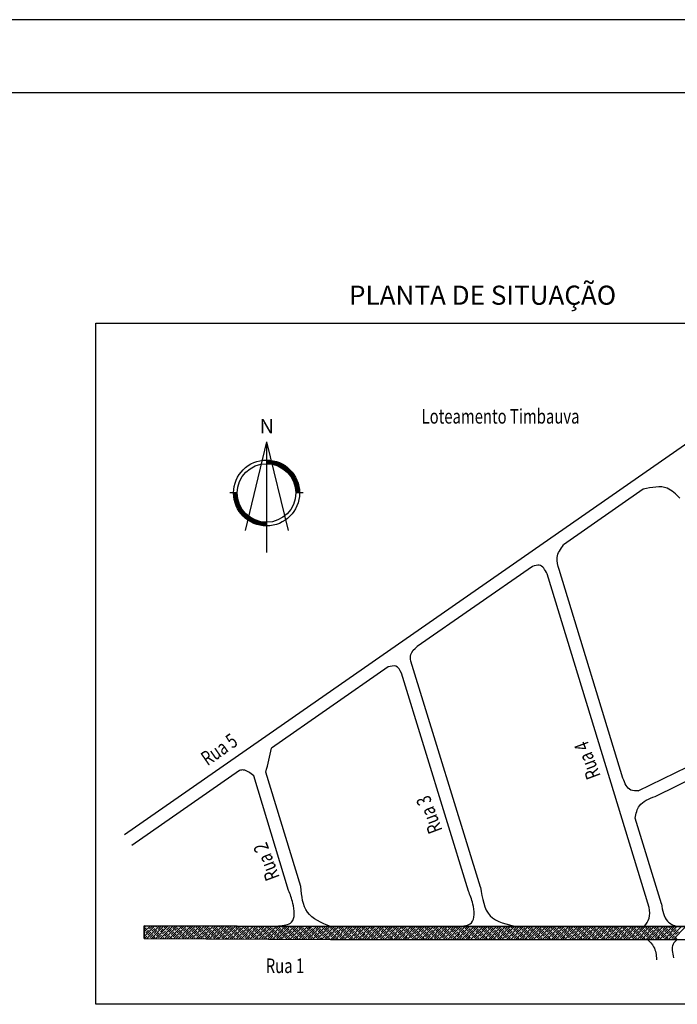
# Model space of a CAD drawing. Extents: x -27 to 393, y -257 to 40.
# Drawn here: x 303 to 348, y -27 to 40 of the extents above; entities that cross this region are included whole.
import ezdxf

# ---------------------------------------------------------------- set-up
doc = ezdxf.new("R2010")
doc.units = 0
doc.header["$MEASUREMENT"] = 0
doc.layers.get('0').update_dxf_attribs({"linetype": 'CONTINUOUS'})
for name, color, linetype in [('CAMADA_1', 1, 'CONTINUOUS'), ('NORTE', 7, 'CONTINUOUS'), ('PRAN-2', 2, 'CONTINUOUS'), ('TEXTO1', 7, 'CONTINUOUS'), ('TEXTS', 7, 'CONTINUOUS')]:
    doc.layers.add(name, color=color, linetype=linetype)
doc.styles.add('DIMTEXT', font='dim.shx', dxfattribs={"width": 0.75})
doc.styles.add('ROMAND', font='romand', dxfattribs={"height": 0.02})
doc.styles.add('ROMANS', font='romans.shx', dxfattribs={"height": 1})

# ---------------------------------------------------------------- blocks, each defined once
blk = doc.blocks.new('*X3')
at = {"color": 0}
for p, q in [((409.92, -46.16), (411.15, -44.94)), ((409.92, -49.7), (414.67, -44.95)), ((409.92, -53.24), (418.19, -44.96)), ((411.75, -54.94), (421.72, -44.97)), ((411.89, -45.96), (411.89, -45.96)), ((412.33, -45.52), (412.91, -44.94)), ((414.1, -47.29), (416.31, -45.08)), ((415.28, -54.95), (425.24, -44.99)), ((418.8, -54.96), (428.76, -45)), ((418.96, -45.96), (419.96, -44.97)), ((420.73, -47.73), (422.94, -45.52)), ((422.32, -54.98), (432.28, -45.01)), ((423.38, -45.08), (423.38, -45.08)), ((425.59, -46.4), (427, -44.99)), ((425.84, -54.99), (435.81, -45.03)), ((427.36, -48.17), (429.57, -45.96)), ((429.37, -55), (439.33, -45.04)), ((430.01, -45.52), (430.01, -45.52)), ((430.45, -45.08), (430.52, -45.01)), ((432.22, -46.85), (434.05, -45.02)), ((432.89, -55.01), (442.85, -45.05)), ((436.41, -55.03), (446.38, -45.06)), ((436.64, -45.96), (436.64, -45.96)), ((437.08, -45.52), (437.57, -45.03)), ((438.85, -47.29), (441.06, -45.08)), ((439.93, -55.04), (449.9, -45.08)), ((443.46, -55.05), (453.42, -45.09)), ((443.71, -45.96), (444.61, -45.06)), ((445.48, -47.73), (447.69, -45.52)), ((446.98, -55.07), (456.94, -45.1)), ((448.13, -45.08), (448.13, -45.08)), ((450.34, -46.4), (451.66, -45.08)), ((450.5, -55.08), (460.47, -45.12)), ((452.11, -48.17), (454.32, -45.96)), ((454.03, -55.09), (463.99, -45.13)), ((454.76, -45.52), (454.76, -45.52)), ((456.97, -46.85), (458.7, -45.11)), ((457.55, -55.1), (467.51, -45.14)), ((461.07, -55.12), (471.03, -45.15)), ((461.39, -45.96), (461.39, -45.96)), ((461.83, -45.52), (462.23, -45.12)), ((463.6, -47.29), (465.75, -45.13)), ((464.59, -55.13), (474.56, -45.17)), ((468.12, -55.14), (478.08, -45.18)), ((468.46, -45.96), (469.27, -45.15)), ((470.23, -47.73), (472.44, -45.52)), ((471.64, -55.16), (481.6, -45.19)), ((475.09, -46.4), (476.32, -45.17)), ((475.16, -55.17), (485.12, -45.21)), ((476.86, -48.17), (479.06, -45.96)), ((478.68, -55.18), (488.65, -45.22)), ((479.51, -45.52), (479.51, -45.52)), ((481.72, -46.85), (483.36, -45.2)), ((482.21, -55.19), (492.17, -45.23)), ((485.73, -55.21), (495.69, -45.24)), ((486.14, -45.96), (486.14, -45.96)), ((486.58, -45.52), (486.89, -45.21)), ((488.35, -47.29), (490.41, -45.22)), ((489.25, -55.22), (499.22, -45.26)), ((492.77, -55.23), (502.74, -45.27)), ((493.21, -45.96), (493.93, -45.24)), ((494.97, -47.73), (497.18, -45.52)), ((496.3, -55.25), (506.26, -45.28)), ((499.82, -55.26), (509.78, -45.3)), ((499.84, -46.4), (500.98, -45.26)), ((501.6, -48.17), (503.81, -45.96)), ((503.34, -55.27), (513.31, -45.31)), ((504.26, -45.52), (504.26, -45.52)), ((506.47, -46.85), (508.02, -45.29)), ((506.87, -55.28), (516.83, -45.32)), ((510.39, -55.3), (520.35, -45.33)), ((510.88, -45.96), (510.88, -45.96)), ((511.33, -45.52), (511.54, -45.3)), ((513.09, -47.29), (515.07, -45.31)), ((513.91, -55.31), (523.87, -45.35)), ((517.43, -55.32), (527.4, -45.36)), ((517.96, -45.96), (518.59, -45.33)), ((519.72, -47.73), (521.93, -45.52)), ((520.96, -55.34), (530.92, -45.37)), ((524.48, -55.35), (534.44, -45.39)), ((524.58, -46.4), (525.64, -45.35)), ((526.35, -48.17), (528.56, -45.96)), ((528, -55.36), (537.96, -45.4)), ((529, -45.52), (529, -45.52)), ((531.21, -46.85), (532.68, -45.38)), ((531.52, -55.37), (541.49, -45.41)), ((535.05, -55.39), (545.01, -45.42)), ((535.63, -45.96), (535.63, -45.96)), ((536.08, -45.52), (536.2, -45.39)), ((537.84, -47.29), (539.73, -45.4)), ((538.57, -55.4), (548.53, -45.44)), ((542.09, -55.41), (552.06, -45.45)), ((542.7, -45.96), (543.25, -45.42)), ((544.47, -47.73), (546.68, -45.52)), ((545.61, -55.43), (555.58, -45.46)), ((549.14, -55.44), (559.11, -45.46)), ((549.33, -46.4), (550.29, -45.44)), ((551.1, -48.17), (553.31, -45.96)), ((552.66, -55.45), (562.65, -45.46)), ((553.75, -45.52), (553.75, -45.52)), ((555.96, -46.85), (557.34, -45.46)), ((556.18, -55.46), (566.18, -45.46)), ((559.72, -55.46), (569.72, -45.46)), ((560.38, -45.96), (560.38, -45.96)), ((560.82, -45.52), (560.88, -45.46)), ((562.59, -47.29), (564.42, -45.46)), ((563.25, -55.46), (573.25, -45.46)), ((566.79, -55.46), (576.79, -45.46)), ((567.45, -45.96), (567.95, -45.46)), ((569.22, -47.73), (571.43, -45.52)), ((570.33, -55.46), (580.33, -45.46)), ((573.86, -55.46), (583.86, -45.46)), ((574.08, -46.4), (575.02, -45.46)), ((575.85, -48.17), (578.06, -45.96)), ((577.4, -55.46), (587.4, -45.46)), ((578.5, -45.52), (578.5, -45.52)), ((580.71, -46.85), (582.09, -45.46)), ((580.93, -55.46), (590.93, -45.46)), ((584.47, -55.46), (594.47, -45.46)), ((585.13, -45.96), (585.13, -45.96)), ((585.57, -45.52), (585.63, -45.46)), ((587.34, -47.29), (589.16, -45.46)), ((588, -55.46), (598, -45.46)), ((591.54, -55.46), (601.54, -45.46)), ((592.2, -45.96), (592.7, -45.46)), ((593.97, -47.73), (596.18, -45.52)), ((595.07, -55.46), (605.07, -45.46)), ((598.61, -55.46), (608.61, -45.46)), ((598.83, -46.4), (599.77, -45.46)), ((600.6, -48.17), (602.81, -45.96)), ((602.14, -55.46), (612.14, -45.46)), ((603.25, -45.52), (603.25, -45.52)), ((605.46, -46.85), (606.84, -45.46)), ((605.68, -55.46), (615.68, -45.46)), ((609.22, -55.46), (619.22, -45.46)), ((609.88, -45.96), (609.88, -45.96)), ((610.32, -45.52), (610.38, -45.46)), ((612.09, -47.29), (613.91, -45.46)), ((612.75, -55.46), (622.75, -45.46)), ((616.29, -55.46), (626.29, -45.46)), ((616.95, -45.96), (617.45, -45.46)), ((618.72, -47.73), (620.93, -45.52)), ((619.82, -55.46), (629.82, -45.46)), ((623.36, -55.46), (633.36, -45.46)), ((623.58, -46.4), (624.52, -45.46)), ((625.35, -48.17), (627.56, -45.96)), ((626.89, -55.46), (636.89, -45.46)), ((628, -45.52), (628, -45.52)), ((630.21, -46.85), (631.59, -45.46)), ((630.43, -55.46), (640.43, -45.46)), ((633.96, -55.46), (643.96, -45.46)), ((634.63, -45.96), (634.63, -45.96)), ((635.07, -45.52), (635.13, -45.46)), ((636.84, -47.29), (638.66, -45.46)), ((637.5, -55.46), (647.5, -45.46)), ((641.04, -55.46), (651.04, -45.46)), ((641.7, -45.96), (642.2, -45.46)), ((643.47, -47.73), (645.68, -45.52)), ((644.57, -55.46), (654.57, -45.46)), ((648.11, -55.46), (658.11, -45.46)), ((648.33, -46.4), (649.27, -45.46)), ((650.1, -48.17), (652.31, -45.96)), ((651.64, -55.46), (661.64, -45.46)), ((652.75, -45.52), (652.75, -45.52)), ((654.96, -46.85), (656.34, -45.46)), ((655.18, -55.46), (665.18, -45.46)), ((658.71, -55.46), (668.71, -45.46)), ((659.38, -45.96), (659.38, -45.96)), ((659.82, -45.52), (659.87, -45.46)), ((661.59, -47.29), (663.41, -45.46)), ((662.25, -55.46), (672.25, -45.46)), ((665.78, -55.46), (675.78, -45.46)), ((666.45, -45.96), (666.95, -45.46)), ((668.22, -47.73), (670.43, -45.52)), ((669.32, -55.46), (679.32, -45.46)), ((672.86, -55.46), (682.86, -45.46)), ((673.08, -46.4), (674.02, -45.46)), ((674.85, -48.17), (677.05, -45.96)), ((676.39, -55.46), (686.39, -45.46)), ((677.5, -45.52), (677.5, -45.52)), ((679.71, -46.85), (681.09, -45.46)), ((679.93, -55.46), (689.93, -45.46)), ((683.46, -55.46), (693.46, -45.46)), ((684.13, -45.96), (684.13, -45.96)), ((684.57, -45.52), (684.62, -45.46)), ((686.34, -47.29), (688.16, -45.46)), ((687, -55.46), (697, -45.46)), ((690.53, -55.46), (700.53, -45.46)), ((691.2, -45.96), (691.69, -45.46)), ((692.96, -47.73), (695.17, -45.52)), ((694.07, -55.46), (704.07, -45.46)), ((697.6, -55.46), (707.6, -45.46)), ((697.83, -46.4), (698.77, -45.46)), ((699.59, -48.17), (701.8, -45.96)), ((701.14, -55.46), (711.14, -45.46)), ((702.25, -45.52), (702.25, -45.52)), ((704.46, -46.85), (705.84, -45.46)), ((704.68, -55.46), (714.68, -45.46)), ((708.21, -55.46), (718.21, -45.46)), ((708.87, -45.96), (708.87, -45.96)), ((709.32, -45.52), (709.37, -45.46)), ((711.08, -47.29), (712.91, -45.46)), ((711.75, -55.46), (721.75, -45.46)), ((715.28, -55.46), (725.28, -45.46)), ((715.95, -45.96), (716.44, -45.46)), ((717.71, -47.73), (719.92, -45.52)), ((718.82, -55.46), (728.82, -45.46)), ((722.35, -55.46), (732.35, -45.46)), ((722.57, -46.4), (723.51, -45.46)), ((724.34, -48.17), (726.55, -45.96)), ((725.89, -55.46), (735.89, -45.46)), ((726.99, -45.52), (726.99, -45.52)), ((729.2, -46.85), (730.59, -45.46)), ((729.42, -55.46), (739.42, -45.46)), ((732.96, -55.46), (742.96, -45.46)), ((733.62, -45.96), (733.62, -45.96)), ((734.07, -45.52), (734.12, -45.46)), ((735.83, -47.29), (737.66, -45.46)), ((736.5, -55.46), (746.5, -45.46)), ((740.03, -55.46), (750.03, -45.46)), ((740.69, -45.96), (741.19, -45.46)), ((742.46, -47.73), (744.67, -45.52)), ((743.57, -55.46), (753.57, -45.46)), ((747.1, -55.46), (757.1, -45.46)), ((747.32, -46.4), (748.26, -45.46)), ((749.09, -48.17), (751.3, -45.96)), ((750.64, -55.46), (760.64, -45.46)), ((751.74, -45.52), (751.74, -45.52)), ((753.95, -46.85), (755.33, -45.46)), ((754.17, -55.46), (764.17, -45.46)), ((757.71, -55.46), (767.71, -45.46)), ((758.37, -45.96), (758.37, -45.96)), ((758.81, -45.52), (758.87, -45.46)), ((760.58, -47.29), (762.41, -45.46)), ((761.24, -55.46), (771.24, -45.46)), ((764.78, -55.46), (774.78, -45.46)), ((765.44, -45.96), (765.94, -45.46)), ((767.21, -47.73), (769.42, -45.52)), ((768.31, -55.46), (778.31, -45.46)), ((771.85, -55.46), (781.85, -45.46)), ((772.07, -46.4), (773.01, -45.46)), ((773.84, -48.17), (776.05, -45.96)), ((775.39, -55.46), (785.39, -45.46)), ((776.49, -45.52), (776.49, -45.52)), ((778.7, -46.85), (780.08, -45.46)), ((778.92, -55.46), (788.92, -45.46)), ((782.46, -55.46), (792.46, -45.46)), ((783.12, -45.96), (783.12, -45.96)), ((783.56, -45.52), (783.62, -45.46)), ((785.33, -47.29), (787.15, -45.46)), ((785.99, -55.46), (795.99, -45.46)), ((789.53, -55.46), (799.53, -45.46)), ((790.19, -45.96), (790.69, -45.46)), ((791.96, -47.73), (794.17, -45.52)), ((793.06, -55.46), (803.06, -45.46)), ((796.6, -55.46), (806.6, -45.46)), ((796.82, -46.4), (797.76, -45.46)), ((798.59, -48.17), (800.8, -45.96)), ((800.13, -55.46), (810.13, -45.46)), ((801.24, -45.52), (801.24, -45.52)), ((803.45, -46.85), (804.83, -45.46)), ((803.67, -55.46), (813.67, -45.46)), ((807.21, -55.46), (817.21, -45.46)), ((807.87, -45.96), (807.87, -45.96)), ((808.31, -45.52), (808.37, -45.46)), ((810.08, -47.29), (811.9, -45.46)), ((810.74, -55.46), (820.74, -45.46)), ((814.28, -55.46), (824.28, -45.46)), ((814.94, -45.96), (815.44, -45.46)), ((816.71, -47.73), (818.92, -45.52)), ((817.81, -55.46), (827.81, -45.46)), ((821.35, -55.46), (831.35, -45.46)), ((821.57, -46.4), (822.51, -45.46)), ((823.34, -48.17), (825.55, -45.96)), ((824.88, -55.46), (834.88, -45.46)), ((825.99, -45.52), (825.99, -45.52)), ((409.92, -47.93), (411.45, -46.4)), ((409.92, -51.47), (410.12, -51.27)), ((409.99, -54.93), (411.89, -53.03)), ((410.56, -50.82), (410.56, -50.82)), ((411.01, -50.38), (413.22, -48.17)), ((412.33, -52.59), (412.33, -52.59)), ((412.77, -52.15), (414.98, -49.94)), ((413.66, -47.73), (413.66, -47.73)), ((414.54, -53.92), (416.75, -51.71)), ((415.43, -49.5), (415.43, -49.5)), ((415.87, -49.06), (418.08, -46.85)), ((417.04, -54.96), (418.52, -53.47)), ((417.19, -51.27), (417.19, -51.27)), ((417.63, -50.82), (419.84, -48.61)), ((418.52, -46.4), (418.52, -46.4)), ((418.96, -53.03), (418.96, -53.03)), ((419.4, -52.59), (421.61, -50.38)), ((420.29, -48.17), (420.29, -48.17)), ((421.17, -54.36), (423.38, -52.15)), ((422.05, -49.94), (422.05, -49.94)), ((422.5, -49.5), (424.71, -47.29)), ((423.82, -51.71), (423.82, -51.71)), ((424.08, -54.98), (425.15, -53.92)), ((424.26, -51.27), (426.47, -49.06)), ((425.15, -46.85), (425.15, -46.85)), ((425.59, -53.47), (425.59, -53.47)), ((426.03, -53.03), (428.24, -50.82)), ((426.92, -48.61), (426.92, -48.61)), ((427.8, -54.8), (430.01, -52.59)), ((428.68, -50.38), (428.68, -50.38)), ((429.13, -49.94), (431.34, -47.73)), ((430.45, -52.15), (430.45, -52.15)), ((430.89, -51.71), (433.1, -49.5)), ((431.78, -47.29), (431.78, -47.29)), ((432.22, -53.92), (432.22, -53.92)), ((432.66, -53.47), (434.87, -51.27)), ((433.54, -49.06), (433.54, -49.06)), ((433.99, -48.61), (436.2, -46.4)), ((434.65, -55.02), (436.64, -53.03)), ((435.31, -50.82), (435.31, -50.82)), ((435.75, -50.38), (437.96, -48.17)), ((437.08, -52.59), (437.08, -52.59)), ((437.52, -52.15), (439.73, -49.94)), ((438.41, -47.73), (438.41, -47.73)), ((439.29, -53.92), (441.5, -51.71)), ((440.17, -49.5), (440.17, -49.5)), ((440.62, -49.06), (442.83, -46.85)), ((441.7, -55.05), (443.27, -53.47)), ((441.94, -51.27), (441.94, -51.27)), ((442.38, -50.82), (444.59, -48.61)), ((443.27, -46.4), (443.27, -46.4)), ((443.71, -53.03), (443.71, -53.03)), ((444.15, -52.59), (446.36, -50.38)), ((445.04, -48.17), (445.04, -48.17)), ((445.92, -54.36), (448.13, -52.15)), ((446.8, -49.94), (446.8, -49.94)), ((447.25, -49.5), (449.45, -47.29)), ((448.57, -51.71), (448.57, -51.71)), ((448.74, -55.07), (449.9, -53.92)), ((449.01, -51.27), (451.22, -49.06)), ((449.9, -46.85), (449.9, -46.85)), ((450.34, -53.47), (450.34, -53.47)), ((450.78, -53.03), (452.99, -50.82)), ((451.66, -48.61), (451.66, -48.61)), ((452.55, -54.8), (454.76, -52.59)), ((453.43, -50.38), (453.43, -50.38)), ((453.87, -49.94), (456.08, -47.73)), ((455.2, -52.15), (455.2, -52.15)), ((455.64, -51.71), (457.85, -49.5)), ((456.53, -47.29), (456.53, -47.29)), ((456.97, -53.92), (456.97, -53.92)), ((457.41, -53.47), (459.62, -51.27)), ((458.29, -49.06), (458.29, -49.06)), ((458.74, -48.61), (460.95, -46.4)), ((459.31, -55.11), (461.39, -53.03)), ((460.06, -50.82), (460.06, -50.82)), ((460.5, -50.38), (462.71, -48.17)), ((461.83, -52.59), (461.83, -52.59)), ((462.27, -52.15), (464.48, -49.94)), ((463.15, -47.73), (463.15, -47.73)), ((464.04, -53.92), (466.25, -51.71)), ((464.92, -49.5), (464.92, -49.5)), ((465.36, -49.06), (467.57, -46.85)), ((466.35, -55.14), (468.02, -53.47)), ((466.69, -51.27), (466.69, -51.27)), ((467.13, -50.82), (469.34, -48.61)), ((468.02, -46.4), (468.02, -46.4)), ((468.46, -53.03), (468.46, -53.03)), ((468.9, -52.59), (471.11, -50.38)), ((469.78, -48.17), (469.78, -48.17)), ((470.67, -54.36), (472.88, -52.15)), ((471.55, -49.94), (471.55, -49.94)), ((471.99, -49.5), (474.2, -47.29)), ((473.32, -51.71), (473.32, -51.71)), ((473.4, -55.16), (474.65, -53.92)), ((473.76, -51.27), (475.97, -49.06)), ((474.65, -46.85), (474.65, -46.85)), ((475.09, -53.47), (475.09, -53.47)), ((475.53, -53.03), (477.74, -50.82)), ((476.41, -48.61), (476.41, -48.61)), ((477.3, -54.8), (479.51, -52.59)), ((478.18, -50.38), (478.18, -50.38)), ((478.62, -49.94), (480.83, -47.73)), ((479.95, -52.15), (479.95, -52.15)), ((480.39, -51.71), (482.6, -49.5)), ((481.27, -47.29), (481.27, -47.29)), ((481.72, -53.92), (481.72, -53.92)), ((482.16, -53.47), (484.37, -51.27)), ((483.04, -49.06), (483.04, -49.06)), ((483.48, -48.61), (485.69, -46.4)), ((483.97, -55.2), (486.14, -53.03)), ((484.81, -50.82), (484.81, -50.82)), ((485.25, -50.38), (487.46, -48.17)), ((486.58, -52.59), (486.58, -52.59)), ((487.02, -52.15), (489.23, -49.94)), ((487.9, -47.73), (487.9, -47.73)), ((488.79, -53.92), (491, -51.71)), ((489.67, -49.5), (489.67, -49.5)), ((490.11, -49.06), (492.32, -46.85)), ((491.01, -55.23), (492.77, -53.47)), ((491.44, -51.27), (491.44, -51.27)), ((491.88, -50.82), (494.09, -48.61)), ((492.77, -46.4), (492.77, -46.4)), ((493.21, -53.03), (493.21, -53.03)), ((493.65, -52.59), (495.86, -50.38)), ((494.53, -48.17), (494.53, -48.17)), ((495.42, -54.36), (497.63, -52.15)), ((496.3, -49.94), (496.3, -49.94)), ((496.74, -49.5), (498.95, -47.29)), ((498.06, -55.25), (499.39, -53.92)), ((498.07, -51.71), (498.07, -51.71)), ((498.51, -51.27), (500.72, -49.06)), ((499.39, -46.85), (499.39, -46.85)), ((499.84, -53.47), (499.84, -53.47)), ((500.28, -53.03), (502.49, -50.82)), ((501.16, -48.61), (501.16, -48.61)), ((502.05, -54.8), (504.26, -52.59)), ((502.93, -50.38), (502.93, -50.38)), ((503.37, -49.94), (505.58, -47.73)), ((504.7, -52.15), (504.7, -52.15)), ((505.14, -51.71), (507.35, -49.5)), ((506.02, -47.29), (506.02, -47.29)), ((506.47, -53.92), (506.47, -53.92)), ((506.91, -53.47), (509.12, -51.27)), ((507.79, -49.06), (507.79, -49.06)), ((508.23, -48.61), (510.44, -46.4)), ((508.67, -55.24), (510.88, -53.03)), ((509.56, -50.82), (509.56, -50.82)), ((510, -50.38), (512.21, -48.17)), ((511.33, -52.59), (511.33, -52.59)), ((511.77, -52.15), (513.98, -49.94)), ((512.65, -47.73), (512.65, -47.73)), ((513.54, -53.92), (515.75, -51.71)), ((514.42, -49.5), (514.42, -49.5)), ((514.86, -49.06), (517.07, -46.85)), ((515.67, -55.32), (517.51, -53.47)), ((516.19, -51.27), (516.19, -51.27)), ((516.63, -50.82), (518.84, -48.61)), ((517.51, -46.4), (517.51, -46.4)), ((517.96, -53.03), (517.96, -53.03)), ((518.4, -52.59), (520.61, -50.38)), ((519.28, -48.17), (519.28, -48.17)), ((520.17, -54.36), (522.38, -52.15)), ((521.05, -49.94), (521.05, -49.94)), ((521.49, -49.5), (523.7, -47.29)), ((522.72, -55.34), (524.14, -53.92)), ((522.82, -51.71), (522.82, -51.71)), ((523.26, -51.27), (525.47, -49.06)), ((524.14, -46.85), (524.14, -46.85)), ((524.58, -53.47), (524.58, -53.47)), ((525.03, -53.03), (527.24, -50.82)), ((525.91, -48.61), (525.91, -48.61)), ((526.79, -54.8), (529, -52.59)), ((527.68, -50.38), (527.68, -50.38)), ((528.12, -49.94), (530.33, -47.73)), ((529.45, -52.15), (529.45, -52.15)), ((529.89, -51.71), (532.1, -49.5)), ((530.77, -47.29), (530.77, -47.29)), ((531.21, -53.92), (531.21, -53.92)), ((531.66, -53.47), (533.87, -51.27)), ((532.54, -49.06), (532.54, -49.06)), ((532.98, -48.61), (535.19, -46.4)), ((533.42, -55.24), (535.63, -53.03)), ((534.31, -50.82), (534.31, -50.82)), ((534.75, -50.38), (536.96, -48.17)), ((536.08, -52.59), (536.08, -52.59)), ((536.52, -52.15), (538.73, -49.94)), ((537.4, -47.73), (537.4, -47.73)), ((538.29, -53.92), (540.49, -51.71)), ((539.17, -49.5), (539.17, -49.5)), ((539.61, -49.06), (541.82, -46.85)), ((540.33, -55.41), (542.26, -53.47)), ((540.94, -51.27), (540.94, -51.27)), ((541.38, -50.82), (543.59, -48.61)), ((542.26, -46.4), (542.26, -46.4)), ((542.7, -53.03), (542.7, -53.03)), ((543.15, -52.59), (545.36, -50.38)), ((544.03, -48.17), (544.03, -48.17)), ((544.91, -54.36), (547.12, -52.15)), ((545.8, -49.94), (545.8, -49.94)), ((546.24, -49.5), (548.45, -47.29)), ((547.38, -55.43), (548.89, -53.92)), ((547.57, -51.71), (547.57, -51.71)), ((548.01, -51.27), (550.22, -49.06)), ((548.89, -46.85), (548.89, -46.85)), ((549.33, -53.47), (549.33, -53.47)), ((549.78, -53.03), (551.99, -50.82)), ((550.66, -48.61), (550.66, -48.61)), ((551.54, -54.8), (553.75, -52.59)), ((552.43, -50.38), (552.43, -50.38)), ((552.87, -49.94), (555.08, -47.73)), ((554.19, -52.15), (554.19, -52.15)), ((554.64, -51.71), (556.85, -49.5)), ((555.52, -47.29), (555.52, -47.29)), ((555.96, -53.92), (555.96, -53.92)), ((556.4, -53.47), (558.61, -51.27)), ((557.29, -49.06), (557.29, -49.06)), ((557.73, -48.61), (559.94, -46.4)), ((558.17, -55.24), (560.38, -53.03)), ((559.06, -50.82), (559.06, -50.82)), ((559.5, -50.38), (561.71, -48.17)), ((560.82, -52.59), (560.82, -52.59)), ((561.27, -52.15), (563.48, -49.94)), ((562.15, -47.73), (562.15, -47.73)), ((563.03, -53.92), (565.24, -51.71)), ((563.92, -49.5), (563.92, -49.5)), ((564.36, -49.06), (566.57, -46.85)), ((565.02, -55.46), (567.01, -53.47)), ((565.69, -51.27), (565.69, -51.27)), ((566.13, -50.82), (568.34, -48.61)), ((567.01, -46.4), (567.01, -46.4)), ((567.45, -53.03), (567.45, -53.03)), ((567.9, -52.59), (570.1, -50.38)), ((568.78, -48.17), (568.78, -48.17)), ((569.66, -54.36), (571.87, -52.15)), ((570.55, -49.94), (570.55, -49.94)), ((570.99, -49.5), (573.2, -47.29)), ((572.09, -55.46), (573.64, -53.92)), ((572.31, -51.71), (572.31, -51.71)), ((572.76, -51.27), (574.97, -49.06)), ((573.64, -46.85), (573.64, -46.85)), ((574.08, -53.47), (574.08, -53.47)), ((574.52, -53.03), (576.73, -50.82)), ((575.41, -48.61), (575.41, -48.61)), ((576.29, -54.8), (578.5, -52.59)), ((577.18, -50.38), (577.18, -50.38)), ((577.62, -49.94), (579.83, -47.73)), ((578.94, -52.15), (578.94, -52.15)), ((579.39, -51.71), (581.6, -49.5)), ((580.27, -47.29), (580.27, -47.29)), ((580.71, -53.92), (580.71, -53.92)), ((581.15, -53.47), (583.36, -51.27)), ((582.04, -49.06), (582.04, -49.06)), ((582.48, -48.61), (584.69, -46.4)), ((582.92, -55.24), (585.13, -53.03)), ((583.81, -50.82), (583.81, -50.82)), ((584.25, -50.38), (586.46, -48.17)), ((585.57, -52.59), (585.57, -52.59)), ((586.01, -52.15), (588.22, -49.94)), ((586.9, -47.73), (586.9, -47.73)), ((587.78, -53.92), (589.99, -51.71)), ((588.67, -49.5), (588.67, -49.5)), ((589.11, -49.06), (591.32, -46.85)), ((589.77, -55.46), (591.76, -53.47)), ((590.43, -51.27), (590.43, -51.27)), ((590.88, -50.82), (593.09, -48.61)), ((591.76, -46.4), (591.76, -46.4)), ((592.2, -53.03), (592.2, -53.03)), ((592.64, -52.59), (594.85, -50.38)), ((593.53, -48.17), (593.53, -48.17)), ((594.41, -54.36), (596.62, -52.15)), ((595.3, -49.94), (595.3, -49.94)), ((595.74, -49.5), (597.95, -47.29)), ((596.84, -55.46), (598.39, -53.92)), ((597.06, -51.71), (597.06, -51.71)), ((597.51, -51.27), (599.71, -49.06)), ((598.39, -46.85), (598.39, -46.85)), ((598.83, -53.47), (598.83, -53.47)), ((599.27, -53.03), (601.48, -50.82)), ((600.16, -48.61), (600.16, -48.61)), ((601.04, -54.8), (603.25, -52.59)), ((601.92, -50.38), (601.92, -50.38)), ((602.37, -49.94), (604.58, -47.73)), ((603.69, -52.15), (603.69, -52.15)), ((604.13, -51.71), (606.34, -49.5)), ((605.02, -47.29), (605.02, -47.29)), ((605.46, -53.92), (605.46, -53.92)), ((605.9, -53.47), (608.11, -51.27)), ((606.79, -49.06), (606.79, -49.06)), ((607.23, -48.61), (609.44, -46.4)), ((607.67, -55.24), (609.88, -53.03)), ((608.55, -50.82), (608.55, -50.82)), ((609, -50.38), (611.21, -48.17)), ((610.32, -52.59), (610.32, -52.59)), ((610.76, -52.15), (612.97, -49.94)), ((611.65, -47.73), (611.65, -47.73)), ((612.53, -53.92), (614.74, -51.71)), ((613.42, -49.5), (613.42, -49.5)), ((613.86, -49.06), (616.07, -46.85)), ((614.52, -55.46), (616.51, -53.47)), ((615.18, -51.27), (615.18, -51.27)), ((615.62, -50.82), (617.83, -48.61)), ((616.51, -46.4), (616.51, -46.4)), ((616.95, -53.03), (616.95, -53.03)), ((617.39, -52.59), (619.6, -50.38)), ((618.28, -48.17), (618.28, -48.17)), ((619.16, -54.36), (621.37, -52.15)), ((620.04, -49.94), (620.04, -49.94)), ((620.49, -49.5), (622.7, -47.29)), ((621.59, -55.46), (623.14, -53.92)), ((621.81, -51.71), (621.81, -51.71)), ((622.25, -51.27), (624.46, -49.06)), ((623.14, -46.85), (623.14, -46.85)), ((623.58, -53.47), (623.58, -53.47)), ((624.02, -53.03), (626.23, -50.82)), ((624.91, -48.61), (624.91, -48.61)), ((625.79, -54.8), (628, -52.59)), ((626.67, -50.38), (626.67, -50.38)), ((627.12, -49.94), (629.33, -47.73)), ((628.44, -52.15), (628.44, -52.15)), ((628.88, -51.71), (631.09, -49.5)), ((629.77, -47.29), (629.77, -47.29)), ((630.21, -53.92), (630.21, -53.92)), ((630.65, -53.47), (632.86, -51.27)), ((631.53, -49.06), (631.53, -49.06)), ((631.98, -48.61), (634.19, -46.4)), ((632.42, -55.24), (634.63, -53.03)), ((633.3, -50.82), (633.3, -50.82)), ((633.74, -50.38), (635.95, -48.17)), ((635.07, -52.59), (635.07, -52.59)), ((635.51, -52.15), (637.72, -49.94)), ((636.4, -47.73), (636.4, -47.73)), ((637.28, -53.92), (639.49, -51.71)), ((638.16, -49.5), (638.16, -49.5)), ((638.61, -49.06), (640.82, -46.85)), ((639.27, -55.46), (641.26, -53.47)), ((639.93, -51.27), (639.93, -51.27)), ((640.37, -50.82), (642.58, -48.61)), ((641.26, -46.4), (641.26, -46.4)), ((641.7, -53.03), (641.7, -53.03)), ((642.14, -52.59), (644.35, -50.38)), ((643.03, -48.17), (643.03, -48.17)), ((643.91, -54.36), (646.12, -52.15)), ((644.79, -49.94), (644.79, -49.94)), ((645.23, -49.5), (647.44, -47.29)), ((646.34, -55.46), (647.89, -53.92)), ((646.56, -51.71), (646.56, -51.71)), ((647, -51.27), (649.21, -49.06)), ((647.89, -46.85), (647.89, -46.85)), ((648.33, -53.47), (648.33, -53.47)), ((648.77, -53.03), (650.98, -50.82)), ((649.65, -48.61), (649.65, -48.61)), ((650.54, -54.8), (652.75, -52.59)), ((651.42, -50.38), (651.42, -50.38)), ((651.86, -49.94), (654.07, -47.73)), ((653.19, -52.15), (653.19, -52.15)), ((653.63, -51.71), (655.84, -49.5)), ((654.52, -47.29), (654.52, -47.29)), ((654.96, -53.92), (654.96, -53.92)), ((655.4, -53.47), (657.61, -51.27)), ((656.28, -49.06), (656.28, -49.06)), ((656.73, -48.61), (658.94, -46.4)), ((657.17, -55.24), (659.38, -53.03)), ((658.05, -50.82), (658.05, -50.82)), ((658.49, -50.38), (660.7, -48.17)), ((659.82, -52.59), (659.82, -52.59)), ((660.26, -52.15), (662.47, -49.94)), ((661.14, -47.73), (661.14, -47.73)), ((662.03, -53.92), (664.24, -51.71)), ((662.91, -49.5), (662.91, -49.5)), ((663.35, -49.06), (665.56, -46.85)), ((664.02, -55.46), (666.01, -53.47)), ((664.68, -51.27), (664.68, -51.27)), ((665.12, -50.82), (667.33, -48.61)), ((666.01, -46.4), (666.01, -46.4)), ((666.45, -53.03), (666.45, -53.03)), ((666.89, -52.59), (669.1, -50.38)), ((667.77, -48.17), (667.77, -48.17)), ((668.66, -54.36), (670.87, -52.15)), ((669.54, -49.94), (669.54, -49.94)), ((669.98, -49.5), (672.19, -47.29)), ((671.09, -55.46), (672.64, -53.92)), ((671.31, -51.71), (671.31, -51.71)), ((671.75, -51.27), (673.96, -49.06)), ((672.64, -46.85), (672.64, -46.85)), ((673.08, -53.47), (673.08, -53.47)), ((673.52, -53.03), (675.73, -50.82)), ((674.4, -48.61), (674.4, -48.61)), ((675.29, -54.8), (677.5, -52.59)), ((676.17, -50.38), (676.17, -50.38)), ((676.61, -49.94), (678.82, -47.73)), ((677.94, -52.15), (677.94, -52.15)), ((678.38, -51.71), (680.59, -49.5)), ((679.26, -47.29), (679.26, -47.29)), ((679.71, -53.92), (679.71, -53.92)), ((680.15, -53.47), (682.36, -51.27)), ((681.03, -49.06), (681.03, -49.06)), ((681.47, -48.61), (683.68, -46.4)), ((681.92, -55.24), (684.13, -53.03)), ((682.8, -50.82), (682.8, -50.82)), ((683.24, -50.38), (685.45, -48.17)), ((684.57, -52.59), (684.57, -52.59)), ((685.01, -52.15), (687.22, -49.94)), ((685.89, -47.73), (685.89, -47.73)), ((686.78, -53.92), (688.99, -51.71)), ((687.66, -49.5), (687.66, -49.5)), ((688.1, -49.06), (690.31, -46.85)), ((688.77, -55.46), (690.75, -53.47)), ((689.43, -51.27), (689.43, -51.27)), ((689.87, -50.82), (692.08, -48.61)), ((690.75, -46.4), (690.75, -46.4)), ((691.2, -53.03), (691.2, -53.03)), ((691.64, -52.59), (693.85, -50.38)), ((692.52, -48.17), (692.52, -48.17)), ((693.41, -54.36), (695.62, -52.15)), ((694.29, -49.94), (694.29, -49.94)), ((694.73, -49.5), (696.94, -47.29)), ((695.84, -55.46), (697.38, -53.92)), ((696.06, -51.71), (696.06, -51.71)), ((696.5, -51.27), (698.71, -49.06)), ((697.38, -46.85), (697.38, -46.85)), ((697.83, -53.47), (697.83, -53.47)), ((698.27, -53.03), (700.48, -50.82)), ((699.15, -48.61), (699.15, -48.61)), ((700.04, -54.8), (702.25, -52.59)), ((700.92, -50.38), (700.92, -50.38)), ((701.36, -49.94), (703.57, -47.73)), ((702.69, -52.15), (702.69, -52.15)), ((703.13, -51.71), (705.34, -49.5)), ((704.01, -47.29), (704.01, -47.29)), ((704.46, -53.92), (704.46, -53.92)), ((704.9, -53.47), (707.11, -51.27)), ((705.78, -49.06), (705.78, -49.06)), ((706.22, -48.61), (708.43, -46.4)), ((706.66, -55.24), (708.87, -53.03)), ((707.55, -50.82), (707.55, -50.82)), ((707.99, -50.38), (710.2, -48.17)), ((709.32, -52.59), (709.32, -52.59)), ((709.76, -52.15), (711.97, -49.94)), ((710.64, -47.73), (710.64, -47.73)), ((711.53, -53.92), (713.74, -51.71)), ((712.41, -49.5), (712.41, -49.5)), ((712.85, -49.06), (715.06, -46.85)), ((713.51, -55.46), (715.5, -53.47)), ((714.18, -51.27), (714.18, -51.27)), ((714.62, -50.82), (716.83, -48.61)), ((715.5, -46.4), (715.5, -46.4)), ((715.95, -53.03), (715.95, -53.03)), ((716.39, -52.59), (718.6, -50.38)), ((717.27, -48.17), (717.27, -48.17)), ((718.16, -54.36), (720.37, -52.15)), ((719.04, -49.94), (719.04, -49.94)), ((719.48, -49.5), (721.69, -47.29)), ((720.59, -55.46), (722.13, -53.92)), ((720.81, -51.71), (720.81, -51.71)), ((721.25, -51.27), (723.46, -49.06)), ((722.13, -46.85), (722.13, -46.85)), ((722.57, -53.47), (722.57, -53.47)), ((723.02, -53.03), (725.23, -50.82)), ((723.9, -48.61), (723.9, -48.61)), ((724.78, -54.8), (726.99, -52.59)), ((725.67, -50.38), (725.67, -50.38)), ((726.11, -49.94), (728.32, -47.73)), ((727.44, -52.15), (727.44, -52.15)), ((727.88, -51.71), (730.09, -49.5)), ((728.76, -47.29), (728.76, -47.29)), ((729.2, -53.92), (729.2, -53.92)), ((729.65, -53.47), (731.86, -51.27)), ((730.53, -49.06), (730.53, -49.06)), ((730.97, -48.61), (733.18, -46.4)), ((731.41, -55.24), (733.62, -53.03)), ((732.3, -50.82), (732.3, -50.82)), ((732.74, -50.38), (734.95, -48.17)), ((734.07, -52.59), (734.07, -52.59)), ((734.51, -52.15), (736.72, -49.94)), ((735.39, -47.73), (735.39, -47.73)), ((736.27, -53.92), (738.48, -51.71)), ((737.16, -49.5), (737.16, -49.5)), ((737.6, -49.06), (739.81, -46.85)), ((738.26, -55.46), (740.25, -53.47)), ((738.93, -51.27), (738.93, -51.27)), ((739.37, -50.82), (741.58, -48.61)), ((740.25, -46.4), (740.25, -46.4)), ((740.69, -53.03), (740.69, -53.03)), ((741.14, -52.59), (743.35, -50.38)), ((742.02, -48.17), (742.02, -48.17)), ((742.9, -54.36), (745.11, -52.15)), ((743.79, -49.94), (743.79, -49.94)), ((744.23, -49.5), (746.44, -47.29)), ((745.33, -55.46), (746.88, -53.92)), ((745.56, -51.71), (745.56, -51.71)), ((746, -51.27), (748.21, -49.06)), ((746.88, -46.85), (746.88, -46.85)), ((747.32, -53.47), (747.32, -53.47)), ((747.77, -53.03), (749.98, -50.82)), ((748.65, -48.61), (748.65, -48.61)), ((749.53, -54.8), (751.74, -52.59)), ((750.42, -50.38), (750.42, -50.38)), ((750.86, -49.94), (753.07, -47.73)), ((752.18, -52.15), (752.18, -52.15)), ((752.63, -51.71), (754.84, -49.5)), ((753.51, -47.29), (753.51, -47.29)), ((753.95, -53.92), (753.95, -53.92)), ((754.39, -53.47), (756.6, -51.27)), ((755.28, -49.06), (755.28, -49.06)), ((755.72, -48.61), (757.93, -46.4)), ((756.16, -55.24), (758.37, -53.03)), ((757.05, -50.82), (757.05, -50.82)), ((757.49, -50.38), (759.7, -48.17)), ((758.81, -52.59), (758.81, -52.59)), ((759.26, -52.15), (761.47, -49.94)), ((760.14, -47.73), (760.14, -47.73)), ((761.02, -53.92), (763.23, -51.71)), ((761.91, -49.5), (761.91, -49.5)), ((762.35, -49.06), (764.56, -46.85)), ((763.01, -55.46), (765, -53.47)), ((763.68, -51.27), (763.68, -51.27)), ((764.12, -50.82), (766.33, -48.61)), ((765, -46.4), (765, -46.4)), ((765.44, -53.03), (765.44, -53.03)), ((765.89, -52.59), (768.09, -50.38)), ((766.77, -48.17), (766.77, -48.17)), ((767.65, -54.36), (769.86, -52.15)), ((768.54, -49.94), (768.54, -49.94)), ((768.98, -49.5), (771.19, -47.29)), ((770.08, -55.46), (771.63, -53.92)), ((770.3, -51.71), (770.3, -51.71)), ((770.75, -51.27), (772.96, -49.06)), ((771.63, -46.85), (771.63, -46.85)), ((772.07, -53.47), (772.07, -53.47)), ((772.51, -53.03), (774.72, -50.82)), ((773.4, -48.61), (773.4, -48.61)), ((774.28, -54.8), (776.49, -52.59)), ((775.17, -50.38), (775.17, -50.38)), ((775.61, -49.94), (777.82, -47.73)), ((776.93, -52.15), (776.93, -52.15)), ((777.38, -51.71), (779.59, -49.5)), ((778.26, -47.29), (778.26, -47.29)), ((778.7, -53.92), (778.7, -53.92)), ((779.14, -53.47), (781.35, -51.27)), ((780.03, -49.06), (780.03, -49.06)), ((780.47, -48.61), (782.68, -46.4)), ((780.91, -55.24), (783.12, -53.03)), ((781.79, -50.82), (781.79, -50.82)), ((782.24, -50.38), (784.45, -48.17)), ((783.56, -52.59), (783.56, -52.59)), ((784, -52.15), (786.21, -49.94)), ((784.89, -47.73), (784.89, -47.73)), ((785.77, -53.92), (787.98, -51.71)), ((786.66, -49.5), (786.66, -49.5)), ((787.1, -49.06), (789.31, -46.85)), ((787.76, -55.46), (789.75, -53.47)), ((788.42, -51.27), (788.42, -51.27)), ((788.87, -50.82), (791.08, -48.61)), ((789.75, -46.4), (789.75, -46.4)), ((790.19, -53.03), (790.19, -53.03)), ((790.63, -52.59), (792.84, -50.38)), ((791.52, -48.17), (791.52, -48.17)), ((792.4, -54.36), (794.61, -52.15)), ((793.29, -49.94), (793.29, -49.94)), ((793.73, -49.5), (795.94, -47.29)), ((794.83, -55.46), (796.38, -53.92)), ((795.05, -51.71), (795.05, -51.71)), ((795.5, -51.27), (797.7, -49.06)), ((796.38, -46.85), (796.38, -46.85)), ((796.82, -53.47), (796.82, -53.47)), ((797.26, -53.03), (799.47, -50.82)), ((798.15, -48.61), (798.15, -48.61)), ((799.03, -54.8), (801.24, -52.59)), ((799.91, -50.38), (799.91, -50.38)), ((800.36, -49.94), (802.57, -47.73)), ((801.68, -52.15), (801.68, -52.15)), ((802.12, -51.71), (804.33, -49.5)), ((803.01, -47.29), (803.01, -47.29)), ((803.45, -53.92), (803.45, -53.92)), ((803.89, -53.47), (806.1, -51.27)), ((804.78, -49.06), (804.78, -49.06)), ((805.22, -48.61), (807.43, -46.4)), ((805.66, -55.24), (807.87, -53.03)), ((806.54, -50.82), (806.54, -50.82)), ((806.99, -50.38), (809.2, -48.17)), ((808.31, -52.59), (808.31, -52.59)), ((808.75, -52.15), (810.96, -49.94)), ((809.64, -47.73), (809.64, -47.73)), ((810.52, -53.92), (812.73, -51.71)), ((811.41, -49.5), (811.41, -49.5)), ((811.85, -49.06), (814.06, -46.85)), ((812.51, -55.46), (814.5, -53.47)), ((813.17, -51.27), (813.17, -51.27)), ((813.61, -50.82), (815.82, -48.61)), ((814.5, -46.4), (814.5, -46.4)), ((814.94, -53.03), (814.94, -53.03)), ((815.38, -52.59), (817.59, -50.38)), ((816.27, -48.17), (816.27, -48.17)), ((817.15, -54.36), (819.36, -52.15)), ((818.03, -49.94), (818.03, -49.94)), ((818.48, -49.5), (820.69, -47.29)), ((819.58, -55.46), (821.13, -53.92)), ((819.8, -51.71), (819.8, -51.71)), ((820.24, -51.27), (822.45, -49.06)), ((821.13, -46.85), (821.13, -46.85)), ((821.57, -53.47), (821.57, -53.47)), ((822.01, -53.03), (824.22, -50.82)), ((822.9, -48.61), (822.9, -48.61)), ((823.78, -54.8), (825.99, -52.59)), ((824.66, -50.38), (824.66, -50.38)), ((825.11, -49.94), (827.31, -47.73)), ((826.43, -52.15), (826.43, -52.15)), ((826.87, -51.71), (829.08, -49.5)), ((827.76, -47.29), (827.76, -47.29)), ((413.51, -54.94), (413.66, -54.8)), ((414.1, -54.36), (414.1, -54.36)), ((420.73, -54.8), (420.73, -54.8)), ((431.13, -55.01), (431.78, -54.36)), ((438.17, -55.03), (438.41, -54.8)), ((438.85, -54.36), (438.85, -54.36)), ((445.48, -54.8), (445.48, -54.8)), ((455.79, -55.1), (456.53, -54.36)), ((462.83, -55.12), (463.15, -54.8)), ((463.6, -54.36), (463.6, -54.36)), ((470.23, -54.8), (470.23, -54.8)), ((480.45, -55.19), (481.27, -54.36)), ((487.49, -55.21), (487.9, -54.8)), ((488.35, -54.36), (488.35, -54.36)), ((494.97, -54.8), (494.97, -54.8)), ((501.6, -55.24), (501.6, -55.24)), ((505.1, -55.28), (506.02, -54.36)), ((512.15, -55.3), (512.65, -54.8)), ((513.09, -54.36), (513.09, -54.36)), ((519.19, -55.33), (519.28, -55.24)), ((519.72, -54.8), (519.72, -54.8)), ((526.35, -55.24), (526.35, -55.24)), ((529.76, -55.37), (530.77, -54.36)), ((536.81, -55.39), (537.4, -54.8)), ((537.84, -54.36), (537.84, -54.36)), ((543.85, -55.42), (544.03, -55.24)), ((544.47, -54.8), (544.47, -54.8)), ((551.1, -55.24), (551.1, -55.24)), ((554.42, -55.46), (555.52, -54.36)), ((561.49, -55.46), (562.15, -54.8)), ((562.59, -54.36), (562.59, -54.36)), ((568.56, -55.46), (568.78, -55.24)), ((569.22, -54.8), (569.22, -54.8)), ((575.85, -55.24), (575.85, -55.24)), ((579.16, -55.46), (580.27, -54.36)), ((586.23, -55.46), (586.9, -54.8)), ((587.34, -54.36), (587.34, -54.36)), ((593.31, -55.46), (593.53, -55.24)), ((593.97, -54.8), (593.97, -54.8)), ((600.6, -55.24), (600.6, -55.24)), ((603.91, -55.46), (605.02, -54.36)), ((610.98, -55.46), (611.65, -54.8)), ((612.09, -54.36), (612.09, -54.36)), ((618.05, -55.46), (618.28, -55.24)), ((618.72, -54.8), (618.72, -54.8)), ((625.35, -55.24), (625.35, -55.24)), ((628.66, -55.46), (629.77, -54.36)), ((635.73, -55.46), (636.4, -54.8)), ((636.84, -54.36), (636.84, -54.36)), ((642.8, -55.46), (643.03, -55.24)), ((643.47, -54.8), (643.47, -54.8)), ((650.1, -55.24), (650.1, -55.24)), ((653.41, -55.46), (654.52, -54.36)), ((660.48, -55.46), (661.14, -54.8)), ((661.59, -54.36), (661.59, -54.36)), ((667.55, -55.46), (667.77, -55.24)), ((668.22, -54.8), (668.22, -54.8)), ((674.85, -55.24), (674.85, -55.24)), ((678.16, -55.46), (679.26, -54.36)), ((685.23, -55.46), (685.89, -54.8)), ((686.34, -54.36), (686.34, -54.36)), ((692.3, -55.46), (692.52, -55.24)), ((692.96, -54.8), (692.96, -54.8)), ((699.59, -55.24), (699.59, -55.24)), ((702.91, -55.46), (704.01, -54.36)), ((709.98, -55.46), (710.64, -54.8)), ((711.08, -54.36), (711.08, -54.36)), ((717.05, -55.46), (717.27, -55.24)), ((717.71, -54.8), (717.71, -54.8)), ((724.34, -55.24), (724.34, -55.24)), ((727.66, -55.46), (728.76, -54.36)), ((734.73, -55.46), (735.39, -54.8)), ((735.83, -54.36), (735.83, -54.36)), ((741.8, -55.46), (742.02, -55.24)), ((742.46, -54.8), (742.46, -54.8)), ((749.09, -55.24), (749.09, -55.24)), ((752.41, -55.46), (753.51, -54.36)), ((759.48, -55.46), (760.14, -54.8)), ((760.58, -54.36), (760.58, -54.36)), ((766.55, -55.46), (766.77, -55.24)), ((767.21, -54.8), (767.21, -54.8)), ((773.84, -55.24), (773.84, -55.24)), ((777.15, -55.46), (778.26, -54.36)), ((784.22, -55.46), (784.89, -54.8)), ((785.33, -54.36), (785.33, -54.36)), ((791.3, -55.46), (791.52, -55.24)), ((791.96, -54.8), (791.96, -54.8)), ((798.59, -55.24), (798.59, -55.24)), ((801.9, -55.46), (803.01, -54.36)), ((808.97, -55.46), (809.64, -54.8)), ((810.08, -54.36), (810.08, -54.36)), ((816.04, -55.46), (816.27, -55.24)), ((816.71, -54.8), (816.71, -54.8)), ((823.34, -55.24), (823.34, -55.24)), ((826.65, -55.46), (827.76, -54.36))]:
    blk.add_line(p, q, dxfattribs=at)

msp = doc.modelspace()

# ---------------------------------------------------------------- linework, layer by layer
at = {"layer": 'CAMADA_1'}
msp.add_lwpolyline([(308.394, -27.405), (308.394, 19.068), (380.979, 19.068), (380.979, -27.405)], close=True, dxfattribs=at)
at = {"layer": 'NORTE'}
for p, q in [((320.053, 10.99), (318.589, 4.921)), ((320.053, 10.99), (321.517, 4.921)), ((320.053, 10.99), (320.053, 3.424)), ((318.053, 7.49), (317.553, 7.49)), ((322.553, 7.49), (322.053, 7.49))]:
    msp.add_line(p, q, dxfattribs=at)
for radius in [2.25, 2]:
    msp.add_circle((320.053, 7.49), radius, dxfattribs=at)
for radius, start, end in [(2.225, 0, 90), (2.2, 0, 90), (2.175, 0, 90), (2.15, 0, 90), (2.125, 0, 90), (2.1, 0, 90), (2.075, 0, 90), (2.05, 0, 90), (2.025, 0, 90), (2.225, 180, 270), (2.2, 180, 270), (2.175, 180, 270), (2.15, 180, 270), (2.125, 180, 270), (2.1, 180, 270), (2.075, 180, 270), (2.05, 180, 270), (2.025, 180, 270)]:
    msp.add_arc((320.053, 7.49), radius, start, end, dxfattribs=at)
at = {"layer": 'PRAN-2', "linetype": 'CONTINUOUS'}
for p, q in [((393.084, 39.789), (-26.916, 39.789)), ((388.084, 34.789), (-14.416, 34.789))]:
    msp.add_line(p, q, dxfattribs=at)
at = {"layer": 'TEXTS'}
for p, q in [((360.518, 19.068), (310.361, -15.848)), ((345.768, 7.74), (340.328, 3.953)), ((338.204, 2.475), (330.344, -2.997)), ((344.384, -11.972), (340.024, 2.277)), ((346.172, -20.792), (339.21, 1.966)), ((346.585, -13.213), (367.307, -3.088)), ((334.667, -19.419), (329.901, -3.977)), ((328.351, -4.385), (320.394, -9.924)), ((333.836, -19.675), (329.26, -4.806)), ((345.426, -12.836), (358.137, -6.603)), ((318.203, -11.449), (310.858, -16.562)), ((321.555, -19.629), (319.178, -11.814)), ((322.387, -19.376), (320.01, -11.56)), ((347.004, -20.537), (345.217, -14.696)), ((311.705, -22.055), (324.427, -22.102)), ((311.705, -22.925), (311.705, -22.055)), ((324.427, -22.102), (337.172, -22.102)), ((337.172, -22.102), (348.092, -22.102)), ((348.092, -22.102), (373.235, -22.102)), ((348.092, -22.972), (379.501, -22.972))]:
    msp.add_line(p, q, dxfattribs=at)
msp.add_lwpolyline([(380.979, -22.102), (379.482, -22.102), (373.235, -22.102), (348.092, -22.102), (337.172, -22.102), (324.427, -22.102), (311.705, -22.055), (311.705, -22.925), (324.427, -22.972), (348.092, -22.972), (379.501, -22.972), (380.979, -22.972)], close=True, dxfattribs=at)
msp.add_lwpolyline([(311.705, -22.925), (324.427, -22.972), (348.092, -22.972)], dxfattribs=at)
for points in [[(348.277, 7.125), (347.402, 7.811), (345.768, 7.74)], [(340.024, 2.277), (339.89, 3.087), (340.328, 3.953)], [(339.21, 1.966), (338.673, 2.558), (338.204, 2.475)], [(329.901, -3.977), (329.898, -3.536), (330.344, -2.997)], [(329.26, -4.806), (328.883, -4.333), (328.351, -4.385)], [(320.01, -11.56), (320.394, -9.924)], [(345.426, -12.836), (344.924, -12.786), (344.384, -11.972)], [(345.217, -14.696), (345.505, -13.861), (346.585, -13.213)], [(324.427, -22.102), (322.842, -21.113), (322.387, -19.376)], [(334.667, -19.419), (335.317, -21.358), (337.172, -22.102)], [(320.861, -22.055), (321.753, -21.805), (321.852, -20.519), (321.555, -19.629)], [(333.143, -22.102), (334.034, -21.852), (334.133, -20.565), (333.836, -19.675)], [(345.831, -22.102), (346.172, -21.535), (346.172, -20.792)], [(346.056, -22.972), (346.478, -23.479), (346.681, -24.36)], [(348.092, -22.972), (347.801, -23.31), (347.835, -24.225)]]:
    msp.add_spline(points, degree=3, dxfattribs=at)
for points, knots in [([(319.178, -11.814), (318.947, -11.631), (318.623, -11.375), (318.297, -11.418), (318.203, -11.449)], [0, 0, 0, 0, 9.175605, 12.874854, 12.874854, 12.874854, 12.874854]), ([(347.004, -20.537), (347.08, -20.996), (347.203, -21.736), (347.831, -22.015), (348.092, -22.102)], [0, 0, 0, 0, 14.616113, 23.571228, 23.571228, 23.571228, 23.571228])]:
    msp.add_open_spline(points, degree=3, knots=knots, dxfattribs=at)

# ---------------------------------------------------------------- block references
at = {"color": 1, "xscale": 0.08700000000000001, "yscale": 0.08700000000000001, "zscale": 0.08700000000000001}
msp.add_blockref('*X3', (276.042, -18.146), dxfattribs=at)

# ---------------------------------------------------------------- texts
at = {"layer": 'NORTE', "style": 'ROMAND'}
msp.add_text('N', height=1, dxfattribs=at).set_placement((319.57, 11.55))
at = {"layer": 'TEXTO1', "style": 'ROMANS'}
msp.add_text('PLANTA DE SITUAÇÃO', height=1.305, dxfattribs=at).set_placement((325.68, 20.336))
at = {"layer": 'TEXTS', "style": 'DIMTEXT', "width": 0.75}
for s, height, p in [('Loteamento Timbauva', 0.99297, (330.634, 12.225)), ('Rua 1', 0.993, (319.994, -25.271))]:
    msp.add_text(s, height=height, dxfattribs=at).set_placement(p)
for s, rotation, p in [('Rua 5', 34.89059, (316.021, -11.168)), ('Rua 4', 110.54197, (342.872, -11.818)), ('Rua 3', 110.54197, (332.077, -15.524)), ('Rua 2 ', 110.54197, (320.965, -18.735))]:
    msp.add_text(s, height=0.993, rotation=rotation, dxfattribs=at).set_placement(p)

doc.saveas('drawing.dxf')
